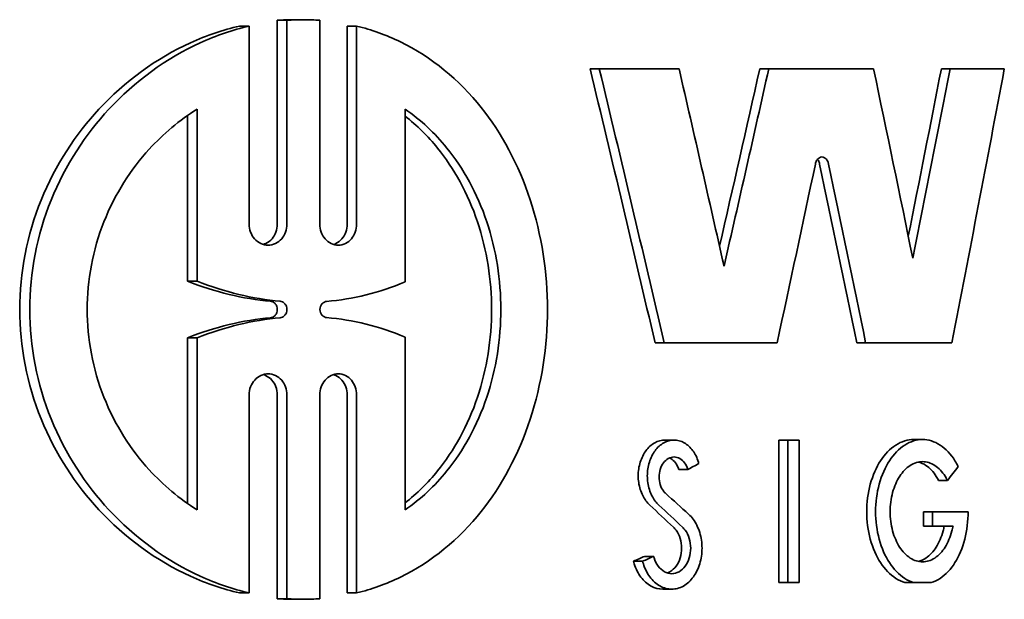
# Model space of a CAD drawing. Units: millimetres. Extents: x 76386384 to 76401522, y 12447808 to 12463225.
# Drawn here: x 76389000 to 76389009, y 12456375 to 12456381 of the extents above; entities that cross this region are included whole.
import ezdxf

# ---------------------------------------------------------------- set-up
doc = ezdxf.new("R2010")
doc.units = ezdxf.units.MM
doc.layers.add('Visible Edges(kwh)', color=7, linetype='Continuous', lineweight=35)

msp = doc.modelspace()

# ---------------------------------------------------------------- linework, layer by layer
at = {"layer": 'Visible Edges(kwh)'}
for p, q in [((76389002.2846, 12456380.6212), (76389002.3799, 12456380.6212)), ((76389002.2846, 12456378.6026), (76389002.2846, 12456380.6212)), ((76389002.3799, 12456380.6212), (76389002.3799, 12456378.6026)), ((76389002.4491, 12456380.6271), (76389002.5441, 12456380.6271)), ((76389002.7058, 12456378.6026), (76389002.7058, 12456380.6213)), ((76389001.91, 12456380.5643), (76389002.0059, 12456380.5643)), ((76389002.0059, 12456378.6026), (76389002.0059, 12456380.5643)), ((76389002.9763, 12456380.5641), (76389003.0705, 12456380.5641)), ((76389002.9763, 12456378.6033), (76389002.9763, 12456380.5641)), ((76389003.0705, 12456380.5641), (76389003.0705, 12456378.6033)), ((76389005.3827, 12456380.1408), (76389005.4735, 12456380.1408)), ((76389005.4735, 12456380.1408), (76389006.2633, 12456380.1408)), ((76389007.0626, 12456380.1408), (76389007.1516, 12456380.1408)), ((76389007.1516, 12456380.1408), (76389008.1896, 12456380.1408)), ((76389008.8613, 12456380.1408), (76389008.9489, 12456380.1408)), ((76389008.9489, 12456380.1408), (76389009.4845, 12456380.1408)), ((76389001.4909, 12456379.7417), (76389001.4909, 12456378.039)), ((76389003.5498, 12456378.0321), (76389003.5498, 12456379.7417)), ((76389001.3941, 12456378.039), (76389001.3941, 12456379.6776)), ((76389001.3941, 12456378.039), (76389001.4909, 12456378.039)), ((76389003.5498, 12456375.7744), (76389003.5498, 12456377.4839)), ((76389001.3941, 12456377.4771), (76389001.4909, 12456377.4771)), ((76389001.3941, 12456375.8384), (76389001.3941, 12456377.4771)), ((76389001.4909, 12456377.4771), (76389001.4909, 12456375.7744)), ((76389006.0253, 12456377.4292), (76389006.1154, 12456377.4292)), ((76389007.2345, 12456377.4292), (76389006.1154, 12456377.4292)), ((76389008.0233, 12456377.4292), (76389008.1115, 12456377.4292)), ((76389008.9646, 12456377.4292), (76389008.1115, 12456377.4292)), ((76389002.0059, 12456374.9517), (76389002.0059, 12456376.9134)), ((76389002.2846, 12456374.8948), (76389002.2846, 12456376.9134)), ((76389002.3799, 12456376.9134), (76389002.3799, 12456374.8948)), ((76389002.7058, 12456374.8947), (76389002.7058, 12456376.9134)), ((76389002.9763, 12456374.9519), (76389002.9763, 12456376.9127)), ((76389003.0705, 12456376.9127), (76389003.0705, 12456374.9519)), ((76389006.1238, 12456376.4651), (76389006.2138, 12456376.4651)), ((76389007.2531, 12456376.4651), (76389007.342, 12456376.4651)), ((76389007.2531, 12456375.0541), (76389007.2531, 12456376.4651)), ((76389007.342, 12456376.4651), (76389007.4518, 12456376.4651)), ((76389007.342, 12456376.4651), (76389007.342, 12456375.0541)), ((76389007.4518, 12456375.0541), (76389007.4518, 12456376.4651)), ((76389008.5873, 12456376.4705), (76389008.6751, 12456376.4705)), ((76389006.2603, 12456376.1738), (76389006.3501, 12456376.1738)), ((76389008.8336, 12456376.0658), (76389008.9212, 12456376.0658)), ((76389008.6856, 12456375.7559), (76389008.7733, 12456375.7559)), ((76389008.6856, 12456375.6146), (76389008.6856, 12456375.7559)), ((76389008.7733, 12456375.7559), (76389009.1259, 12456375.7559)), ((76389008.7733, 12456375.7559), (76389008.7733, 12456375.6146)), ((76389008.6856, 12456375.6146), (76389008.7733, 12456375.6146)), ((76389008.9767, 12456375.6146), (76389008.7733, 12456375.6146)), ((76389005.8123, 12456375.2656), (76389005.9027, 12456375.2656)), ((76389005.9218, 12456375.3143), (76389006.012, 12456375.3143)), ((76389007.2531, 12456375.0541), (76389007.342, 12456375.0541)), ((76389007.4518, 12456375.0541), (76389007.342, 12456375.0541)), ((76389008.5008, 12456375.0541), (76389008.5887, 12456375.0541)), ((76389008.761, 12456375.0541), (76389008.5887, 12456375.0541)), ((76389001.91, 12456374.9517), (76389002.0059, 12456374.9517)), ((76389002.9763, 12456374.9519), (76389003.0705, 12456374.9519)), ((76389006.1012, 12456374.9894), (76389006.1912, 12456374.9894)), ((76389002.2846, 12456374.8948), (76389002.3799, 12456374.8948)), ((76389002.4491, 12456374.889), (76389002.5441, 12456374.889))]:
    msp.add_line(p, q, dxfattribs=at)
for centre, major_axis, ratio, start_param, end_param in [((76388983.8145, 12456348.9908), (17.2008, -102.7898), 0.262515, 1.80694, 1.834476), ((76388983.8145, 12456348.9908), (17.2546, -103.111), 0.262515, 1.806045, 1.833486), ((76388983.8145, 12456352.3404), (17.2546, -103.111), 0.262515, 1.780018, 1.79962), ((76388983.8145, 12456403.5349), (17.2501, 100.7961), 0.267395, 4.5062, 4.524139), ((76388983.8145, 12456403.5349), (17.304, 101.1111), 0.267395, 4.504996, 4.524882), ((76388983.8145, 12456361.5335), (17.304, -101.1111), 0.267395, 1.691159, 1.709954), ((76388983.8145, 12456395.3315), (17.2008, 102.7898), 0.262515, 4.591808, 4.608106), ((76388983.8145, 12456395.3315), (17.2546, 103.111), 0.262515, 4.590197, 4.608571), ((76388983.8145, 12456392.5395), (17.2546, 103.111), 0.262515, 4.609359, 4.635869), ((76388983.8145, 12456401.0738), (17.237, 103.853), 0.260748, 4.52617, 4.543607), ((76388983.8145, 12456357.9383), (17.1833, -103.5294), 0.260748, 1.716761, 1.734169), ((76388983.8145, 12456357.9383), (17.237, -103.853), 0.260748, 1.716165, 1.733516), ((76388983.8145, 12456379.5923), (-32.0096, -7.2503), 0.33203, 2.273995, 2.278773), ((76388983.8145, 12456379.8807), (-30.2415, -19.5546), 0.550459, 2.126938, 2.132312), ((76388983.8145, 12456370.0344), (31.2441, -14.7138), 0.500427, 1.023617, 1.033485), ((76388983.8145, 12456369.6075), (30.9758, -15.6451), 0.513337, 1.049347, 1.059613), ((76388983.8145, 12456369.6075), (-31.0726, 15.694), 0.513337, 4.190071, 4.200302), ((76388983.8145, 12456378.3345), (-31.9572, -5.8539), 0.28248, 2.277045, 2.281765), ((76388983.8145, 12456378.3345), (32.0571, 5.8722), 0.28248, 5.419565, 5.424268)]:
    msp.add_ellipse(centre, major_axis=major_axis, ratio=ratio, start_param=start_param, end_param=end_param, dxfattribs=at)
for points in [[(76389002.2846, 12456380.6212), (76389002.34, 12456380.6251), (76389002.3949, 12456380.6271), (76389002.4491, 12456380.6271)], [(76389002.2171, 12456377.8392), (76389001.947, 12456377.8643), (76389001.6665, 12456377.9305), (76389001.3941, 12456378.039)], [(76389001.4909, 12456378.039), (76389001.7629, 12456377.9305), (76389002.0429, 12456377.8643), (76389002.3126, 12456377.8392)], [(76389002.7725, 12456377.8377), (76389003.0332, 12456377.8609), (76389003.2987, 12456377.9244), (76389003.5498, 12456378.0321)], [(76389003.5498, 12456377.4839), (76389003.2987, 12456377.5917), (76389003.0331, 12456377.6552), (76389002.7725, 12456377.6783)], [(76389001.3941, 12456377.4771), (76389001.6665, 12456377.5855), (76389001.947, 12456377.6517), (76389002.2171, 12456377.6768)], [(76389002.3126, 12456377.6768), (76389002.0431, 12456377.6517), (76389001.7629, 12456377.5856), (76389001.4909, 12456377.4771)], [(76389002.4491, 12456374.889), (76389002.3949, 12456374.889), (76389002.34, 12456374.891), (76389002.2846, 12456374.8948)]]:
    msp.add_open_spline(points, degree=3, dxfattribs=at)
for points, knots in [([(76389002.7058, 12456380.6213), (76389002.6515, 12456380.6251), (76389002.5976, 12456380.6271), (76389002.4901, 12456380.6271), (76389002.4353, 12456380.6251), (76389002.3799, 12456380.6212)], [-1.3868523, -1.3868523, -1.3868523, -1.3868523, -1.36711829, -1.36711829, -1.34715007, -1.34715007, -1.34715007, -1.34715007]), ([(76389001.91, 12456374.9517), (76389001.7472, 12456374.9902), (76389001.5838, 12456375.0451), (76389001.088, 12456375.2705), (76389000.772, 12456375.5019), (76389000.2916, 12456376.0198), (76389000.0855, 12456376.3298), (76388999.8059, 12456377.0188), (76388999.7334, 12456377.3981), (76388999.7334, 12456378.1179), (76388999.8059, 12456378.4972), (76389000.0855, 12456379.1862), (76389000.2916, 12456379.4963), (76389000.772, 12456380.0141), (76389001.088, 12456380.2455), (76389001.5838, 12456380.471), (76389001.7472, 12456380.5258), (76389001.91, 12456380.5643)], [0.5138438, 0.5138438, 0.5138438, 0.5138438, 0.5711132, 0.5711132, 0.692662, 0.692662, 0.800633, 0.800633, 0.908604, 0.908604, 1.0165751, 1.0165751, 1.1245461, 1.1245461, 1.2460949, 1.2460949, 1.3033643, 1.3033643, 1.3033643, 1.3033643]), ([(76389002.0059, 12456380.5643), (76389001.8435, 12456380.5258), (76389001.6804, 12456380.471), (76389001.1857, 12456380.2456), (76389000.8703, 12456380.0143), (76389000.3908, 12456379.4965), (76389000.1849, 12456379.1864), (76388999.9059, 12456378.4972), (76388999.8335, 12456378.1179), (76388999.8335, 12456377.3981), (76388999.9059, 12456377.0188), (76389000.1849, 12456376.3297), (76389000.3908, 12456376.0195), (76389000.8703, 12456375.5017), (76389001.1857, 12456375.2704), (76389001.6804, 12456375.045), (76389001.8435, 12456374.9902), (76389002.0059, 12456374.9517)], [-1.3028813, -1.3028813, -1.3028813, -1.3028813, -1.2456696, -1.2456696, -1.1242209, -1.1242209, -1.0162507, -1.0162507, -0.9082805, -0.9082805, -0.8003104, -0.8003104, -0.6923402, -0.6923402, -0.5708915, -0.5708915, -0.5136798, -0.5136798, -0.5136798, -0.5136798]), ([(76389003.0705, 12456374.9519), (76389003.218, 12456374.9887), (76389003.3642, 12456375.0405), (76389003.8105, 12456375.258), (76389004.0873, 12456375.4865), (76389004.5024, 12456376.0065), (76389004.6748, 12456376.3225), (76389004.9035, 12456377.0192), (76389004.9599, 12456377.3999), (76389004.9599, 12456377.758), (76389004.9599, 12456378.1162), (76389004.9035, 12456378.4968), (76389004.6748, 12456379.1935), (76389004.5024, 12456379.5096), (76389004.0873, 12456380.0295), (76389003.8105, 12456380.2581), (76389003.3642, 12456380.4756), (76389003.218, 12456380.5273), (76389003.0705, 12456380.5641)], [-0.3857364, -0.3857364, -0.3857364, -0.3857364, -0.3321658, -0.3321658, -0.2148888, -0.2148888, -0.1074444, -0.1074444, 0, 0, 0, 0.1074444, 0.1074444, 0.2148888, 0.2148888, 0.3321658, 0.3321658, 0.3857364, 0.3857364, 0.3857364, 0.3857364]), ([(76389001.4909, 12456375.7744), (76389001.3163, 12456375.8841), (76389001.1546, 12456376.0192), (76389000.8382, 12456376.3662), (76389000.6764, 12456376.6148), (76389000.4577, 12456377.1668), (76389000.4013, 12456377.4704), (76389000.4013, 12456378.0457), (76389000.4577, 12456378.3492), (76389000.6764, 12456378.9012), (76389000.8382, 12456379.1499), (76389001.1546, 12456379.4968), (76389001.3163, 12456379.6319), (76389001.4909, 12456379.7417)], [0.4867869, 0.4867869, 0.4867869, 0.4867869, 0.553703, 0.553703, 0.6399994, 0.6399994, 0.7262958, 0.7262958, 0.8125922, 0.8125922, 0.8988886, 0.8988886, 0.9658047, 0.9658047, 0.9658047, 0.9658047]), ([(76389003.5498, 12456379.7417), (76389003.7047, 12456379.6347), (76389003.8456, 12456379.5036), (76389004.1253, 12456379.1582), (76389004.2658, 12456378.9058), (76389004.4524, 12456378.349), (76389004.4986, 12456378.0446), (76389004.4986, 12456377.758), (76389004.4986, 12456377.4715), (76389004.4524, 12456377.1671), (76389004.2658, 12456376.6102), (76389004.1253, 12456376.3578), (76389003.8456, 12456376.0125), (76389003.7047, 12456375.8814), (76389003.5498, 12456375.7744)], [1.2171143, 1.2171143, 1.2171143, 1.2171143, 1.2806595, 1.2806595, 1.3666256, 1.3666256, 1.4525916, 1.4525916, 1.4525916, 1.5385576, 1.5385576, 1.6245237, 1.6245237, 1.6880689, 1.6880689, 1.6880689, 1.6880689]), ([(76389003.5496, 12456375.8429), (76389003.6682, 12456375.9357), (76389003.777, 12456376.0426), (76389004.0328, 12456376.3579), (76389004.1734, 12456376.6103), (76389004.3602, 12456377.1671), (76389004.4065, 12456377.4715), (76389004.4065, 12456377.758), (76389004.4065, 12456378.0446), (76389004.3602, 12456378.3489), (76389004.1734, 12456378.9057), (76389004.0328, 12456379.1581), (76389003.777, 12456379.4735), (76389003.6682, 12456379.5804), (76389003.5496, 12456379.6731)], [-0.222525, -0.222525, -0.222525, -0.222525, -0.1719253, -0.1719253, -0.0859627, -0.0859627, 0, 0, 0, 0.0859627, 0.0859627, 0.1719253, 0.1719253, 0.222525, 0.222525, 0.222525, 0.222525]), ([(76389007.6137, 12456379.1978), (76389007.6143, 12456379.2007), (76389007.615, 12456379.2036), (76389007.6193, 12456379.2187), (76389007.6245, 12456379.2298), (76389007.6366, 12456379.2475), (76389007.6443, 12456379.2553), (76389007.6612, 12456379.2655), (76389007.6703, 12456379.268), (76389007.6874, 12456379.268), (76389007.6966, 12456379.2655), (76389007.7134, 12456379.2553), (76389007.7211, 12456379.2476), (76389007.7331, 12456379.2298), (76389007.7383, 12456379.2187), (76389007.7425, 12456379.2036), (76389007.7432, 12456379.2007), (76389007.7438, 12456379.1978)], [0.03323683, 0.03323683, 0.03323683, 0.03323683, 0.03410384, 0.03410384, 0.03785226, 0.03785226, 0.04169381, 0.04169381, 0.04553536, 0.04553536, 0.0493749, 0.0493749, 0.05321444, 0.05321444, 0.05696264, 0.05696264, 0.05782968, 0.05782968, 0.05782968, 0.05782968]), ([(76389007.6554, 12456379.1978), (76389007.6547, 12456379.2007), (76389007.654, 12456379.2036), (76389007.6498, 12456379.2187), (76389007.6446, 12456379.2298), (76389007.6374, 12456379.2405), (76389007.636, 12456379.2423), (76389007.6346, 12456379.2441)], [-0.057834005, -0.057834005, -0.057834005, -0.057834005, -0.056967018, -0.056967018, -0.053218838, -0.053218838, -0.052397706, -0.052397706, -0.052397706, -0.052397706]), ([(76389002.3799, 12456378.6026), (76389002.3799, 12456378.6025), (76389002.3799, 12456378.6023), (76389002.3799, 12456378.6021), (76389002.3799, 12456378.5763), (76389002.3753, 12456378.549), (76389002.357, 12456378.4991), (76389002.3434, 12456378.4766), (76389002.3109, 12456378.4392), (76389002.2894, 12456378.4226), (76389002.2426, 12456378.4008), (76389002.2173, 12456378.3956), (76389002.1701, 12456378.3956), (76389002.1447, 12456378.4008), (76389002.0975, 12456378.4226), (76389002.0758, 12456378.4392), (76389002.043, 12456378.4767), (76389002.0292, 12456378.4992), (76389002.0107, 12456378.549), (76389002.0059, 12456378.5763), (76389002.0059, 12456378.6023), (76389002.0059, 12456378.6025), (76389002.0059, 12456378.6026)], [0.13101599, 0.13101599, 0.13101599, 0.13101599, 0.13106576, 0.13106576, 0.13106576, 0.13880872, 0.13880872, 0.14655169, 0.14655169, 0.15517885, 0.15517885, 0.16380601, 0.16380601, 0.17245574, 0.17245574, 0.18110547, 0.18110547, 0.18885119, 0.18885119, 0.19659691, 0.19659691, 0.19664667, 0.19664667, 0.19664667, 0.19664667]), ([(76389002.1459, 12456378.4025), (76389002.1542, 12456378.4049), (76389002.1624, 12456378.4079), (76389002.1939, 12456378.4226), (76389002.2155, 12456378.4392), (76389002.248, 12456378.4766), (76389002.2617, 12456378.4991), (76389002.28, 12456378.549), (76389002.2846, 12456378.5763), (76389002.2846, 12456378.6021), (76389002.2846, 12456378.6023), (76389002.2846, 12456378.6025), (76389002.2846, 12456378.6026)], [-0.02707282, -0.02707282, -0.02707282, -0.02707282, -0.02411878, -0.02411878, -0.01548544, -0.01548544, -0.00774272, -0.00774272, 0, 0, 0, 0.00004976, 0.00004976, 0.00004976, 0.00004976]), ([(76389003.0705, 12456378.6033), (76389003.0705, 12456378.6032), (76389003.0705, 12456378.6031), (76389003.0705, 12456378.603), (76389003.0705, 12456378.577), (76389003.0659, 12456378.5495), (76389003.048, 12456378.4992), (76389003.0347, 12456378.4764), (76389003.003, 12456378.4388), (76389002.982, 12456378.4222), (76389002.9365, 12456378.4004), (76389002.9119, 12456378.3952), (76389002.8658, 12456378.3952), (76389002.8411, 12456378.4004), (76389002.7953, 12456378.4223), (76389002.7741, 12456378.4389), (76389002.7421, 12456378.4765), (76389002.7285, 12456378.4992), (76389002.7104, 12456378.5494), (76389002.7058, 12456378.5768), (76389002.7058, 12456378.6026)], [0.13097446, 0.13097446, 0.13097446, 0.13097446, 0.13100951, 0.13100951, 0.13100951, 0.13880358, 0.13880358, 0.14659765, 0.14659765, 0.15516784, 0.15516784, 0.16373803, 0.16373803, 0.17232894, 0.17232894, 0.18091985, 0.18091985, 0.1887164, 0.1887164, 0.19647789, 0.19647789, 0.19647789, 0.19647789]), ([(76389002.8416, 12456378.4023), (76389002.8495, 12456378.4047), (76389002.8573, 12456378.4077), (76389002.8877, 12456378.4223), (76389002.9087, 12456378.4389), (76389002.9404, 12456378.4764), (76389002.9538, 12456378.4992), (76389002.9717, 12456378.5495), (76389002.9763, 12456378.577), (76389002.9763, 12456378.603), (76389002.9763, 12456378.6031), (76389002.9763, 12456378.6032), (76389002.9763, 12456378.6033)], [-0.02701675, -0.02701675, -0.02701675, -0.02701675, -0.02416321, -0.02416321, -0.01558771, -0.01558771, -0.00779386, -0.00779386, 0, 0, 0, 0.00003505, 0.00003505, 0.00003505, 0.00003505]), ([(76389002.2171, 12456377.6768), (76389002.2246, 12456377.6775), (76389002.2324, 12456377.6795), (76389002.2489, 12456377.6872), (76389002.2574, 12456377.6937), (76389002.2701, 12456377.7085), (76389002.2755, 12456377.7174), (76389002.2828, 12456377.7371), (76389002.2846, 12456377.7478), (76389002.2846, 12456377.758), (76389002.2846, 12456377.7682), (76389002.2828, 12456377.779), (76389002.2755, 12456377.7987), (76389002.2701, 12456377.8075), (76389002.2574, 12456377.8223), (76389002.2489, 12456377.8288), (76389002.2324, 12456377.8365), (76389002.2246, 12456377.8385), (76389002.2171, 12456377.8392)], [-0.01219562, -0.01219562, -0.01219562, -0.01219562, -0.00950943, -0.00950943, -0.00610886, -0.00610886, -0.00305443, -0.00305443, 0, 0, 0, 0.00305443, 0.00305443, 0.00610886, 0.00610886, 0.00950943, 0.00950943, 0.01219562, 0.01219562, 0.01219562, 0.01219562]), ([(76389002.3126, 12456377.8392), (76389002.3201, 12456377.8385), (76389002.3278, 12456377.8365), (76389002.3442, 12456377.8288), (76389002.3527, 12456377.8223), (76389002.3655, 12456377.8076), (76389002.3709, 12456377.7987), (76389002.3781, 12456377.779), (76389002.3799, 12456377.7682), (76389002.3799, 12456377.758), (76389002.3799, 12456377.7478), (76389002.3781, 12456377.7371), (76389002.3709, 12456377.7174), (76389002.3655, 12456377.7085), (76389002.3527, 12456377.6937), (76389002.3442, 12456377.6872), (76389002.3278, 12456377.6795), (76389002.3201, 12456377.6775), (76389002.3126, 12456377.6768)], [0.03944559, 0.03944559, 0.03944559, 0.03944559, 0.04212984, 0.04212984, 0.04552802, 0.04552802, 0.04858254, 0.04858254, 0.05163706, 0.05163706, 0.05163706, 0.05469158, 0.05469158, 0.05774611, 0.05774611, 0.06114428, 0.06114428, 0.06382854, 0.06382854, 0.06382854, 0.06382854]), ([(76389002.7725, 12456377.6783), (76389002.7652, 12456377.679), (76389002.7576, 12456377.6809), (76389002.7416, 12456377.6885), (76389002.7335, 12456377.6949), (76389002.7211, 12456377.7094), (76389002.7159, 12456377.7181), (76389002.7089, 12456377.7374), (76389002.7072, 12456377.748), (76389002.7072, 12456377.768), (76389002.7089, 12456377.7786), (76389002.7159, 12456377.7979), (76389002.7211, 12456377.8067), (76389002.7335, 12456377.8211), (76389002.7416, 12456377.8275), (76389002.7576, 12456377.8351), (76389002.7652, 12456377.8371), (76389002.7725, 12456377.8377)], [0.01324892, 0.01324892, 0.01324892, 0.01324892, 0.01591196, 0.01591196, 0.01921982, 0.01921982, 0.0222175, 0.0222175, 0.02521518, 0.02521518, 0.02821287, 0.02821287, 0.03121055, 0.03121055, 0.03451841, 0.03451841, 0.03718145, 0.03718145, 0.03718145, 0.03718145]), ([(76389002.0059, 12456376.9134), (76389002.0059, 12456376.9136), (76389002.0059, 12456376.9137), (76389002.0059, 12456376.9404), (76389002.0109, 12456376.9685), (76389002.0304, 12456377.0193), (76389002.0449, 12456377.0422), (76389002.0783, 12456377.0788), (76389002.0997, 12456377.0947), (76389002.1459, 12456377.1155), (76389002.1707, 12456377.1205), (76389002.2173, 12456377.1205), (76389002.2426, 12456377.1153), (76389002.2894, 12456377.0935), (76389002.3109, 12456377.0769), (76389002.3434, 12456377.0395), (76389002.357, 12456377.0169), (76389002.3753, 12456376.9671), (76389002.3799, 12456376.9397), (76389002.3799, 12456376.9139), (76389002.3799, 12456376.9137), (76389002.3799, 12456376.9136), (76389002.3799, 12456376.9134)], [0.06548139, 0.06548139, 0.06548139, 0.06548139, 0.06553115, 0.06553115, 0.0734931, 0.0734931, 0.08145505, 0.08145505, 0.08988947, 0.08988947, 0.09832389, 0.09832389, 0.10695105, 0.10695105, 0.11557821, 0.11557821, 0.12332118, 0.12332118, 0.13106414, 0.13106414, 0.13106414, 0.1311139, 0.1311139, 0.1311139, 0.1311139]), ([(76389002.2846, 12456376.9134), (76389002.2846, 12456376.9136), (76389002.2846, 12456376.9137), (76389002.2846, 12456376.9139), (76389002.2846, 12456376.9404), (76389002.2797, 12456376.9684), (76389002.2605, 12456377.0193), (76389002.2462, 12456377.0422), (76389002.2131, 12456377.0788), (76389002.1918, 12456377.0947), (76389002.1613, 12456377.1085), (76389002.1536, 12456377.1113), (76389002.1459, 12456377.1136)], [-0.00004976, -0.00004976, -0.00004976, -0.00004976, 0, 0, 0, 0.00795279, 0.00795279, 0.01590558, 0.01590558, 0.02432967, 0.02432967, 0.02708167, 0.02708167, 0.02708167, 0.02708167]), ([(76389002.7058, 12456376.9134), (76389002.7059, 12456376.9392), (76389002.7105, 12456376.9664), (76389002.7285, 12456377.0165), (76389002.7421, 12456377.0392), (76389002.7741, 12456377.0767), (76389002.7953, 12456377.0934), (76389002.8411, 12456377.1152), (76389002.8658, 12456377.1205), (76389002.9119, 12456377.1205), (76389002.9365, 12456377.1153), (76389002.982, 12456377.0934), (76389003.003, 12456377.0768), (76389003.0347, 12456377.0392), (76389003.048, 12456377.0165), (76389003.0659, 12456376.9662), (76389003.0705, 12456376.9387), (76389003.0705, 12456376.9127)], [0.0655771, 0.0655771, 0.0655771, 0.0655771, 0.0733001, 0.0733001, 0.08109666, 0.08109666, 0.08968759, 0.08968759, 0.09827851, 0.09827851, 0.10684871, 0.10684871, 0.11541891, 0.11541891, 0.123213, 0.123213, 0.13100361, 0.13100361, 0.13100361, 0.13100361]), ([(76389002.9763, 12456376.9127), (76389002.9762, 12456376.9387), (76389002.9717, 12456376.9662), (76389002.9538, 12456377.0165), (76389002.9404, 12456377.0392), (76389002.9087, 12456377.0768), (76389002.8877, 12456377.0934), (76389002.8573, 12456377.108), (76389002.8495, 12456377.111), (76389002.8416, 12456377.1134)], [-0.1310466, -0.1310466, -0.1310466, -0.1310466, -0.12325621, -0.12325621, -0.11546234, -0.11546234, -0.10688682, -0.10688682, -0.10403327, -0.10403327, -0.10403327, -0.10403327]), ([(76389005.9727, 12456375.8221), (76389005.9591, 12456375.8348), (76389005.9465, 12456375.8489), (76389005.9124, 12456375.895), (76389005.8923, 12456375.9342), (76389005.8655, 12456376.0205), (76389005.8588, 12456376.0676), (76389005.8588, 12456376.1561), (76389005.8655, 12456376.2032), (76389005.8923, 12456376.2895), (76389005.9124, 12456376.3288), (76389005.9592, 12456376.392), (76389005.9894, 12456376.4196), (76389006.0552, 12456376.4562), (76389006.0907, 12456376.4651), (76389006.1238, 12456376.4651)], [0.07547395, 0.07547395, 0.07547395, 0.07547395, 0.08198234, 0.08198234, 0.09526377, 0.09526377, 0.1085452, 0.1085452, 0.12182663, 0.12182663, 0.13510806, 0.13510806, 0.14898238, 0.14898238, 0.1628567, 0.1628567, 0.1628567, 0.1628567]), ([(76389006.4591, 12456376.2332), (76389006.4579, 12456376.2376), (76389006.4566, 12456376.242), (76389006.4422, 12456376.2896), (76389006.4226, 12456376.3289), (76389006.3767, 12456376.3921), (76389006.347, 12456376.4197), (76389006.2821, 12456376.4562), (76389006.2469, 12456376.4651), (76389006.1807, 12456376.4651), (76389006.1452, 12456376.4562), (76389006.0796, 12456376.4196), (76389006.0494, 12456376.392), (76389006.0027, 12456376.3288), (76389005.9825, 12456376.2895), (76389005.9557, 12456376.2032), (76389005.9491, 12456376.1561), (76389005.9491, 12456376.0671), (76389005.9559, 12456376.0196), (76389005.9832, 12456375.9326), (76389006.0037, 12456375.8931), (76389006.0378, 12456375.8477), (76389006.0499, 12456375.8343), (76389006.0629, 12456375.8221)], [-0.2051338, -0.2051338, -0.2051338, -0.2051338, -0.2037856, -0.2037856, -0.1905078, -0.1905078, -0.1766721, -0.1766721, -0.1628364, -0.1628364, -0.1489658, -0.1489658, -0.1350953, -0.1350953, -0.1218137, -0.1218137, -0.1085321, -0.1085321, -0.0951087, -0.0951087, -0.0816853, -0.0816853, -0.0754526, -0.0754526, -0.0754526, -0.0754526]), ([(76389008.5008, 12456375.0541), (76389008.4703, 12456375.0633), (76389008.4398, 12456375.0772), (76389008.3531, 12456375.1326), (76389008.3004, 12456375.188), (76389008.2175, 12456375.3152), (76389008.1815, 12456375.3952), (76389008.1336, 12456375.5707), (76389008.1218, 12456375.6662), (76389008.1218, 12456375.8456), (76389008.1336, 12456375.9411), (76389008.1815, 12456376.1167), (76389008.2175, 12456376.1966), (76389008.3004, 12456376.3238), (76389008.3531, 12456376.3792), (76389008.4677, 12456376.4525), (76389008.5296, 12456376.4705), (76389008.5873, 12456376.4705)], [0.1216487, 0.1216487, 0.1216487, 0.1216487, 0.1356402, 0.1356402, 0.1629745, 0.1629745, 0.1898797, 0.1898797, 0.2167849, 0.2167849, 0.2436902, 0.2436902, 0.2705954, 0.2705954, 0.2979296, 0.2979296, 0.3252639, 0.3252639, 0.3252639, 0.3252639]), ([(76389009.0283, 12456376.2023), (76389009.0179, 12456376.2232), (76389009.0068, 12456376.2429), (76389008.9554, 12456376.3249), (76389008.9047, 12456376.3799), (76389008.7932, 12456376.4527), (76389008.7324, 12456376.4705), (76389008.6176, 12456376.4705), (76389008.556, 12456376.4527), (76389008.4418, 12456376.3798), (76389008.3893, 12456376.3249), (76389008.3062, 12456376.1981), (76389008.27, 12456376.1179), (76389008.2218, 12456375.9419), (76389008.2098, 12456375.846), (76389008.2098, 12456375.6662), (76389008.2217, 12456375.5707), (76389008.2696, 12456375.3952), (76389008.3055, 12456375.3152), (76389008.3884, 12456375.188), (76389008.441, 12456375.1326), (76389008.5276, 12456375.0772), (76389008.5581, 12456375.0633), (76389008.5887, 12456375.0541)], [-0.3874068, -0.3874068, -0.3874068, -0.3874068, -0.379598, -0.379598, -0.3524239, -0.3524239, -0.3252498, -0.3252498, -0.298024, -0.298024, -0.2707982, -0.2707982, -0.243787, -0.243787, -0.2167758, -0.2167758, -0.1898705, -0.1898705, -0.1629652, -0.1629652, -0.1356336, -0.1356336, -0.1216435, -0.1216435, -0.1216435, -0.1216435]), ([(76389006.1317, 12456375.9356), (76389006.1233, 12456375.9432), (76389006.1154, 12456375.9519), (76389006.0958, 12456375.9786), (76389006.0845, 12456376.0006), (76389006.0696, 12456376.049), (76389006.0659, 12456376.0754), (76389006.0659, 12456376.125), (76389006.0696, 12456376.1514), (76389006.0845, 12456376.1998), (76389006.0958, 12456376.2218), (76389006.1219, 12456376.2572), (76389006.1387, 12456376.2727), (76389006.1754, 12456376.2932), (76389006.1953, 12456376.2982), (76389006.2324, 12456376.2982), (76389006.2521, 12456376.2932), (76389006.2886, 12456376.2727), (76389006.3053, 12456376.2573), (76389006.3311, 12456376.2218), (76389006.3422, 12456376.1998), (76389006.3498, 12456376.175), (76389006.3499, 12456376.1744), (76389006.3501, 12456376.1738)], [0.04193249, 0.04193249, 0.04193249, 0.04193249, 0.04594867, 0.04594867, 0.05339328, 0.05339328, 0.06083789, 0.06083789, 0.0682825, 0.0682825, 0.07572711, 0.07572711, 0.08349804, 0.08349804, 0.09126897, 0.09126897, 0.09902895, 0.09902895, 0.10678893, 0.10678893, 0.11423235, 0.11423235, 0.11441157, 0.11441157, 0.11441157, 0.11441157]), ([(76389006.2603, 12456376.1738), (76389006.2601, 12456376.1744), (76389006.2599, 12456376.175), (76389006.2524, 12456376.1998), (76389006.2413, 12456376.2218), (76389006.2154, 12456376.2572), (76389006.1987, 12456376.2727), (76389006.1766, 12456376.2851), (76389006.1727, 12456376.287), (76389006.1688, 12456376.2887)], [-0.11442703, -0.11442703, -0.11442703, -0.11442703, -0.11424805, -0.11424805, -0.10680471, -0.10680471, -0.09904273, -0.09904273, -0.09741626, -0.09741626, -0.09741626, -0.09741626]), ([(76389008.9767, 12456375.6146), (76389008.9736, 12456375.5983), (76389008.97, 12456375.5821), (76389008.9501, 12456375.5054), (76389008.9262, 12456375.4498), (76389008.8707, 12456375.3615), (76389008.8353, 12456375.3231), (76389008.7574, 12456375.2723), (76389008.715, 12456375.2599), (76389008.6351, 12456375.2599), (76389008.5922, 12456375.2723), (76389008.513, 12456375.3232), (76389008.4767, 12456375.3616), (76389008.4195, 12456375.4499), (76389008.3947, 12456375.5055), (76389008.3618, 12456375.6273), (76389008.3537, 12456375.6937), (76389008.3537, 12456375.8184), (76389008.3619, 12456375.885), (76389008.395, 12456376.0072), (76389008.42, 12456376.0628), (76389008.4773, 12456376.1509), (76389008.5135, 12456376.189), (76389008.5925, 12456376.2396), (76389008.6352, 12456376.252), (76389008.7148, 12456376.252), (76389008.7572, 12456376.2396), (76389008.8349, 12456376.1891), (76389008.8702, 12456376.1509), (76389008.9062, 12456376.094), (76389008.9139, 12456376.0803), (76389008.9212, 12456376.0658)], [0.0138389, 0.0138389, 0.0138389, 0.0138389, 0.0186717, 0.0186717, 0.0373434, 0.0373434, 0.0562698, 0.0562698, 0.0751963, 0.0751963, 0.0941602, 0.0941602, 0.1131242, 0.1131242, 0.1317998, 0.1317998, 0.1504753, 0.1504753, 0.1692215, 0.1692215, 0.1879677, 0.1879677, 0.2068611, 0.2068611, 0.2257544, 0.2257544, 0.2446229, 0.2446229, 0.2634913, 0.2634913, 0.2689137, 0.2689137, 0.2689137, 0.2689137]), ([(76389008.8336, 12456376.0658), (76389008.8265, 12456376.08), (76389008.8189, 12456376.0934), (76389008.7831, 12456376.1503), (76389008.7477, 12456376.1887), (76389008.6837, 12456376.2304), (76389008.6574, 12456376.2413), (76389008.6311, 12456376.2471)], [-0.26892946, -0.26892946, -0.26892946, -0.26892946, -0.26362005, -0.26362005, -0.24469208, -0.24469208, -0.23257374, -0.23257374, -0.23257374, -0.23257374]), ([(76389005.9027, 12456375.2656), (76389005.9049, 12456375.2571), (76389005.9072, 12456375.2487), (76389005.9252, 12456375.1909), (76389005.9484, 12456375.1459), (76389006.0022, 12456375.0734), (76389006.0369, 12456375.0416), (76389006.1123, 12456374.9997), (76389006.1531, 12456374.9894), (76389006.2291, 12456374.9894), (76389006.2696, 12456374.9996), (76389006.3441, 12456375.0415), (76389006.3781, 12456375.0732), (76389006.4308, 12456375.1457), (76389006.4533, 12456375.1908), (76389006.4833, 12456375.2899), (76389006.4907, 12456375.3439), (76389006.4907, 12456375.3947), (76389006.4907, 12456375.446), (76389006.4831, 12456375.5005), (76389006.4526, 12456375.6004), (76389006.4297, 12456375.6457), (76389006.39, 12456375.6996), (76389006.3748, 12456375.7166), (76389006.3583, 12456375.7316)], [-0.1118568, -0.1118568, -0.1118568, -0.1118568, -0.1093085, -0.1093085, -0.0940689, -0.0940689, -0.0781459, -0.0781459, -0.0622229, -0.0622229, -0.0463461, -0.0463461, -0.0304692, -0.0304692, -0.0152346, -0.0152346, 0, 0, 0, 0.0153839, 0.0153839, 0.0307679, 0.0307679, 0.0386668, 0.0386668, 0.0386668, 0.0386668]), ([(76389008.761, 12456375.0541), (76389008.791, 12456375.0633), (76389008.8209, 12456375.0771), (76389008.9053, 12456375.1324), (76389008.9561, 12456375.1877), (76389009.0355, 12456375.3149), (76389009.0696, 12456375.395), (76389009.1148, 12456375.5707), (76389009.1259, 12456375.6663), (76389009.1259, 12456375.7559)], [-0.09497041, -0.09497041, -0.09497041, -0.09497041, -0.08104831, -0.08104831, -0.05379465, -0.05379465, -0.02689732, -0.02689732, 0, 0, 0, 0]), ([(76389006.2985, 12456375.6018), (76389006.3076, 12456375.5932), (76389006.3161, 12456375.5835), (76389006.3401, 12456375.5511), (76389006.3545, 12456375.5229), (76389006.3736, 12456375.4607), (76389006.3784, 12456375.4267), (76389006.3784, 12456375.3947), (76389006.3784, 12456375.3631), (76389006.3737, 12456375.3294), (76389006.3549, 12456375.2677), (76389006.3408, 12456375.2396), (76389006.3079, 12456375.1945), (76389006.2866, 12456375.1747), (76389006.2401, 12456375.1486), (76389006.2148, 12456375.1423), (76389006.1675, 12456375.1423), (76389006.1421, 12456375.1486), (76389006.0952, 12456375.1747), (76389006.0737, 12456375.1945), (76389006.0403, 12456375.2397), (76389006.0259, 12456375.2677), (76389006.0148, 12456375.3037), (76389006.0133, 12456375.309), (76389006.012, 12456375.3143)], [0.13155637, 0.13155637, 0.13155637, 0.13155637, 0.13600297, 0.13600297, 0.14558878, 0.14558878, 0.1551746, 0.1551746, 0.1551746, 0.16466555, 0.16466555, 0.1741565, 0.1741565, 0.18405238, 0.18405238, 0.19394827, 0.19394827, 0.20386204, 0.20386204, 0.21377582, 0.21377582, 0.2232687, 0.2232687, 0.22485631, 0.22485631, 0.22485631, 0.22485631]), ([(76389006.1461, 12456375.1496), (76389006.1554, 12456375.1527), (76389006.1645, 12456375.1567), (76389006.1967, 12456375.1747), (76389006.218, 12456375.1945), (76389006.251, 12456375.2396), (76389006.2651, 12456375.2677), (76389006.2839, 12456375.3294), (76389006.2885, 12456375.3631), (76389006.2885, 12456375.3947), (76389006.2885, 12456375.4264), (76389006.2839, 12456375.46), (76389006.2651, 12456375.5218), (76389006.251, 12456375.5498), (76389006.227, 12456375.5827), (76389006.2181, 12456375.5928), (76389006.2086, 12456375.6018)], [-0.03265011, -0.03265011, -0.03265011, -0.03265011, -0.0288801, -0.0288801, -0.01898165, -0.01898165, -0.00949083, -0.00949083, 0, 0, 0, 0.00949083, 0.00949083, 0.01898165, 0.01898165, 0.02361269, 0.02361269, 0.02361269, 0.02361269]), ([(76389008.6311, 12456375.2647), (76389008.6574, 12456375.2705), (76389008.6837, 12456375.2814), (76389008.7477, 12456375.3231), (76389008.7831, 12456375.3615), (76389008.8386, 12456375.4498), (76389008.8625, 12456375.5054), (76389008.8825, 12456375.5822), (76389008.886, 12456375.5983), (76389008.8891, 12456375.6146)], [-0.06838951, -0.06838951, -0.06838951, -0.06838951, -0.05627117, -0.05627117, -0.03734319, -0.03734319, -0.0186716, -0.0186716, -0.01383893, -0.01383893, -0.01383893, -0.01383893]), ([(76389006.1012, 12456374.9894), (76389006.0635, 12456374.9894), (76389006.023, 12456374.9995), (76389005.9481, 12456375.0406), (76389005.9136, 12456375.0718), (76389005.8593, 12456375.1437), (76389005.8357, 12456375.189), (76389005.8172, 12456375.2477), (76389005.8146, 12456375.2566), (76389005.8123, 12456375.2656)], [0.3113595, 0.3113595, 0.3113595, 0.3113595, 0.32712111, 0.32712111, 0.34288271, 0.34288271, 0.35828815, 0.35828815, 0.36099363, 0.36099363, 0.36099363, 0.36099363]), ([(76389002.3799, 12456374.8948), (76389002.4353, 12456374.891), (76389002.4901, 12456374.889), (76389002.5976, 12456374.889), (76389002.6515, 12456374.891), (76389002.7058, 12456374.8947)], [-0.46941099, -0.46941099, -0.46941099, -0.46941099, -0.44944277, -0.44944277, -0.42970876, -0.42970876, -0.42970876, -0.42970876])]:
    msp.add_open_spline(points, degree=3, knots=knots, dxfattribs=at)

doc.saveas('drawing.dxf')
